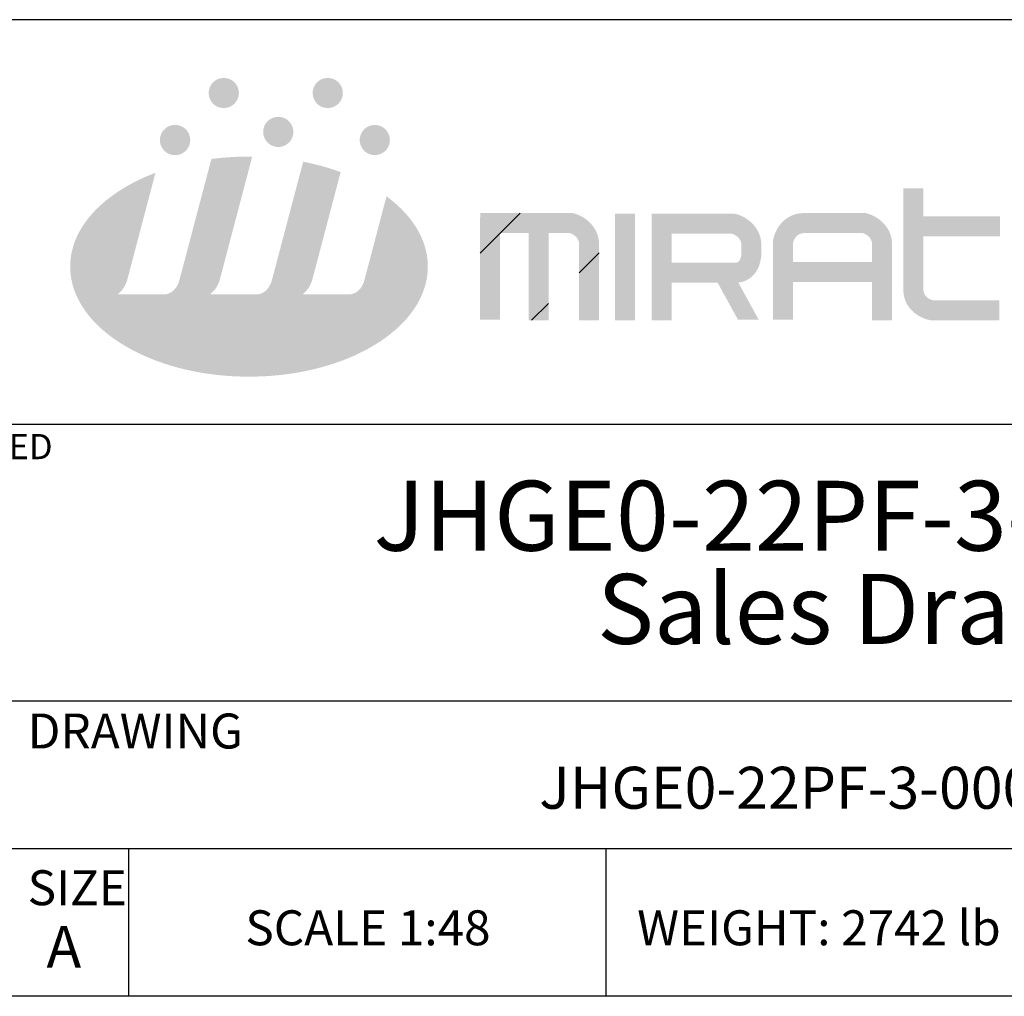
# Model space of a CAD drawing. Units: inches. Extents: x 0.5 to 10.5, y 0.5 to 7.9.
# Drawn here: x 7.8 to 9.3, y 0.5 to 2 of the extents above; entities that cross this region are included whole.
import ezdxf

# ---------------------------------------------------------------- set-up
doc = ezdxf.new("R2010")
doc.units = ezdxf.units.IN
doc.header["$MEASUREMENT"] = 0
for name, color, linetype in [('FORMAT', 7, 'Continuous'), ('LOGO_BLUE', 152, 'Continuous'), ('LOGO_GREEN', 134, 'Continuous')]:
    doc.layers.add(name, color=color, linetype=linetype)
doc.styles.add('SLDTEXTSTYLE0', font='TXT', dxfattribs={"width": 0.75})

# ---------------------------------------------------------------- blocks, each defined once
blk = doc.blocks.new('SW_NOTE_1')
at = {"layer": 'FORMAT', "color": 0, "char_height": 0.104167, "attachment_point": 2, "style": 'SLDTEXTSTYLE0'}
for s, insert in [('JHGE0-22PF-3-000000C0', (0.8154, 0.1343)), ('Sales Drawing', (0.7979, -0.0046))]:
    blk.add_mtext(s, dxfattribs=dict(at, insert=insert))

msp = doc.modelspace()

# ---------------------------------------------------------------- hatches: boundary and pattern name
at = {"layer": 'LOGO_BLUE'}
h = msp.add_hatch(color=256, dxfattribs=at)
edge = h.paths.add_edge_path(flags=0)
edge.add_spline(control_points=[(8.423404, 1.587036), (8.423404, 1.626885), (8.400288, 1.663391), (8.361891, 1.691794)], knot_values=[0, 0, 0, 0, 1, 1, 1, 1], weights=[1, 1, 1, 1], degree=3, periodic=0)
edge.add_line((8.361891, 1.691794), (8.328604, 1.565694))
edge.add_spline(control_points=[(8.328604, 1.565694), (8.324201, 1.551993), (8.315378, 1.545505), (8.304238, 1.545505)], knot_values=[0, 0, 0, 0, 1, 1, 1, 1], weights=[1, 1, 1, 1], degree=3, periodic=0)
edge.add_line((8.304238, 1.545505), (8.23684, 1.545505))
edge.add_spline(control_points=[(8.23684, 1.545505), (8.244487, 1.553298), (8.245737, 1.553298), (8.250816, 1.565694)], knot_values=[0, 0, 0, 0, 1, 1, 1, 1], weights=[1, 1, 1, 1], degree=3, periodic=0)
edge.add_line((8.250816, 1.565694), (8.293542, 1.727826))
edge.add_spline(control_points=[(8.293542, 1.727826), (8.276085, 1.734228), (8.257395, 1.739454), (8.2377, 1.743301)], knot_values=[0, 0, 0, 0, 1, 1, 1, 1], weights=[1, 1, 1, 1], degree=3, periodic=0)
edge.add_line((8.2377, 1.743301), (8.19079, 1.565694))
edge.add_spline(control_points=[(8.19079, 1.565694), (8.186382, 1.551993), (8.177546, 1.545505), (8.166412, 1.545505)], knot_values=[0, 0, 0, 0, 1, 1, 1, 1], weights=[1, 1, 1, 1], degree=3, periodic=0)
edge.add_line((8.166412, 1.545505), (8.099014, 1.545505))
edge.add_spline(control_points=[(8.099014, 1.545505), (8.106624, 1.553298), (8.107947, 1.553298), (8.112984, 1.565694)], knot_values=[0, 0, 0, 0, 1, 1, 1, 1], weights=[1, 1, 1, 1], degree=3, periodic=0)
edge.add_line((8.112984, 1.565694), (8.161442, 1.749655))
edge.add_spline(control_points=[(8.161442, 1.749655), (8.161442, 1.750094), (8.161528, 1.750491), (8.161558, 1.750911)], knot_values=[0, 0, 0, 0, 1, 1, 1, 1], weights=[1, 1, 1, 1], degree=3, periodic=0)
edge.add_spline(control_points=[(8.161558, 1.750911), (8.160028, 1.750923), (8.15854, 1.750978), (8.156997, 1.750978)], knot_values=[0, 0, 0, 0, 1, 1, 1, 1], weights=[1, 1, 1, 1], degree=3, periodic=0)
edge.add_spline(control_points=[(8.156997, 1.750978), (8.137722, 1.750978), (8.119003, 1.749692), (8.100923, 1.747326)], knot_values=[0, 0, 0, 0, 1, 1, 1, 1], weights=[1, 1, 1, 1], degree=3, periodic=0)
edge.add_line((8.100923, 1.747326), (8.052971, 1.565694))
edge.add_spline(control_points=[(8.052971, 1.565694), (8.048574, 1.551993), (8.039714, 1.545505), (8.028574, 1.545505)], knot_values=[0, 0, 0, 0, 1, 1, 1, 1], weights=[1, 1, 1, 1], degree=3, periodic=0)
edge.add_line((8.028574, 1.545505), (7.961207, 1.545505))
edge.add_spline(control_points=[(7.961207, 1.545505), (7.968817, 1.553298), (7.970079, 1.553298), (7.97514, 1.565694)], knot_values=[0, 0, 0, 0, 1, 1, 1, 1], weights=[1, 1, 1, 1], degree=3, periodic=0)
edge.add_line((7.97514, 1.565694), (8.017586, 1.726765))
edge.add_spline(control_points=[(8.017586, 1.726765), (7.94139, 1.697916), (7.890553, 1.646141), (7.890553, 1.587036)], knot_values=[0, 0, 0, 0, 1, 1, 1, 1], weights=[1, 1, 1, 1], degree=3, periodic=0)
edge.add_spline(control_points=[(7.890553, 1.587036), (7.890553, 1.496498), (8.009854, 1.423082), (8.156997, 1.423082)], knot_values=[0, 0, 0, 0, 1, 1, 1, 1], weights=[1, 1, 1, 1], degree=3, periodic=0)
edge.add_spline(control_points=[(8.156997, 1.423082), (8.304134, 1.423082), (8.423404, 1.496498), (8.423404, 1.587036)], knot_values=[0, 0, 0, 0, 1, 1, 1, 1], weights=[1, 1, 1, 1], degree=3, periodic=0)
h = msp.add_hatch(color=256, dxfattribs=at)
edge = h.paths.add_edge_path(flags=0)
edge.add_spline(control_points=[(9.161747, 1.661879), (9.161747, 1.685434), (9.161747, 1.703514)], knot_values=[0, 0, 0, 1, 1, 1], weights=[1, 1, 1], degree=2, periodic=0)
edge.add_line((9.161747, 1.703514), (9.131979, 1.703514))
edge.add_line((9.131979, 1.703514), (9.131979, 1.555572))
edge.add_spline(control_points=[(9.131979, 1.555572), (9.130802, 1.523541), (9.157247, 1.509968), (9.171406, 1.507334)], knot_values=[0, 0, 0, 0, 1, 1, 1, 1], weights=[1, 1, 1, 1], degree=3, periodic=0)
edge.add_line((9.171406, 1.507334), (9.172766, 1.507078))
edge.add_line((9.172766, 1.507078), (9.274981, 1.507078))
edge.add_line((9.274981, 1.507078), (9.274981, 1.536889))
edge.add_spline(control_points=[(9.274981, 1.536889), (9.179851, 1.536889), (9.176089, 1.536889)], knot_values=[0, 0, 0, 1, 1, 1], weights=[1, 1, 1], degree=2, periodic=0)
edge.add_spline(control_points=[(9.176089, 1.536889), (9.171882, 1.537944), (9.161747, 1.541676), (9.161747, 1.554182)], knot_values=[0, 0, 0, 0, 1, 1, 1, 1], weights=[1, 1, 1, 1], degree=3, periodic=0)
edge.add_spline(control_points=[(9.161747, 1.554182), (9.161747, 1.554322), (9.161747, 1.593762), (9.161747, 1.632062)], knot_values=[0, 0, 0, 0, 1, 1, 1, 1], weights=[1, 1, 1, 1], degree=3, periodic=0)
edge.add_line((9.161747, 1.632062), (9.276006, 1.632062))
edge.add_line((9.276006, 1.632062), (9.276006, 1.661879))
edge.add_line((9.276006, 1.661879), (9.161747, 1.661879))
h = msp.add_hatch(dxfattribs=at)
h.set_pattern_fill('ANSI31', color=152, style=0)
edge = h.paths.add_edge_path(flags=0)
edge.add_spline(control_points=[(8.678592, 1.621378), (8.677366, 1.649909), (8.653555, 1.66316), (8.641104, 1.666269)], knot_values=[0, 0, 0, 0, 1, 1, 1, 1], weights=[1, 1, 1, 1], degree=3, periodic=0)
edge.add_line((8.641104, 1.666269), (8.639335, 1.666702))
edge.add_line((8.639335, 1.666702), (8.501443, 1.666702))
edge.add_line((8.501443, 1.666702), (8.501443, 1.659867))
edge.add_line((8.501443, 1.659867), (8.501247, 1.659867))
edge.add_line((8.501247, 1.659867), (8.501247, 1.508114))
edge.add_line((8.501247, 1.508114), (8.531041, 1.508114))
edge.add_line((8.531041, 1.508114), (8.531041, 1.636903))
edge.add_spline(control_points=[(8.531041, 1.636903), (8.54359, 1.636903), (8.558694, 1.636903), (8.57345, 1.636903)], knot_values=[0, 0, 0, 0, 1, 1, 1, 1], weights=[1, 1, 1, 1], degree=3, periodic=0)
edge.add_line((8.57345, 1.636903), (8.57345, 1.507078))
edge.add_line((8.57345, 1.507078), (8.603268, 1.507078))
edge.add_line((8.603268, 1.507078), (8.603268, 1.636903))
edge.add_spline(control_points=[(8.603268, 1.636903), (8.62064, 1.636903), (8.633677, 1.636903), (8.635085, 1.636903)], knot_values=[0, 0, 0, 0, 1, 1, 1, 1], weights=[1, 1, 1, 1], degree=3, periodic=0)
edge.add_spline(control_points=[(8.635085, 1.636903), (8.638482, 1.635751), (8.648348, 1.631623), (8.648811, 1.620738)], knot_values=[0, 0, 0, 0, 1, 1, 1, 1], weights=[1, 1, 1, 1], degree=3, periodic=0)
edge.add_line((8.648811, 1.620738), (8.648811, 1.507078))
edge.add_line((8.648811, 1.507078), (8.678592, 1.507078))
edge.add_line((8.678592, 1.507078), (8.678592, 1.621378))
h = msp.add_hatch(color=256, dxfattribs=at)
edge = h.paths.add_edge_path(flags=0)
edge.add_spline(control_points=[(8.678592, 1.621378), (8.677366, 1.649909), (8.653555, 1.66316), (8.641104, 1.666269)], knot_values=[0, 0, 0, 0, 1, 1, 1, 1], weights=[1, 1, 1, 1], degree=3, periodic=0)
edge.add_line((8.641104, 1.666269), (8.639335, 1.666702))
edge.add_line((8.639335, 1.666702), (8.501443, 1.666702))
edge.add_line((8.501443, 1.666702), (8.501443, 1.659867))
edge.add_line((8.501443, 1.659867), (8.501247, 1.659867))
edge.add_line((8.501247, 1.659867), (8.501247, 1.508114))
edge.add_line((8.501247, 1.508114), (8.531041, 1.508114))
edge.add_line((8.531041, 1.508114), (8.531041, 1.636903))
edge.add_spline(control_points=[(8.531041, 1.636903), (8.54359, 1.636903), (8.558694, 1.636903), (8.57345, 1.636903)], knot_values=[0, 0, 0, 0, 1, 1, 1, 1], weights=[1, 1, 1, 1], degree=3, periodic=0)
edge.add_line((8.57345, 1.636903), (8.57345, 1.507078))
edge.add_line((8.57345, 1.507078), (8.603268, 1.507078))
edge.add_line((8.603268, 1.507078), (8.603268, 1.636903))
edge.add_spline(control_points=[(8.603268, 1.636903), (8.62064, 1.636903), (8.633677, 1.636903), (8.635085, 1.636903)], knot_values=[0, 0, 0, 0, 1, 1, 1, 1], weights=[1, 1, 1, 1], degree=3, periodic=0)
edge.add_spline(control_points=[(8.635085, 1.636903), (8.638482, 1.635751), (8.648348, 1.631623), (8.648811, 1.620738)], knot_values=[0, 0, 0, 0, 1, 1, 1, 1], weights=[1, 1, 1, 1], degree=3, periodic=0)
edge.add_line((8.648811, 1.620738), (8.648811, 1.507078))
edge.add_line((8.648811, 1.507078), (8.678592, 1.507078))
edge.add_line((8.678592, 1.507078), (8.678592, 1.621378))
msp.add_hatch(color=256, dxfattribs=at).paths.add_polyline_path([(8.702294, 1.665885), (8.702294, 1.507078), (8.732093, 1.507078), (8.732093, 1.665885)], flags=0)
h = msp.add_hatch(color=256, dxfattribs=at)
edge = h.paths.add_edge_path(flags=0)
edge.add_spline(control_points=[(8.908206, 1.574), (8.921816, 1.588085), (8.920542, 1.609616), (8.920359, 1.612031)], knot_values=[0, 0, 0, 0, 1, 1, 1, 1], weights=[1, 1, 1, 1], degree=3, periodic=0)
edge.add_line((8.920359, 1.612031), (8.920401, 1.620354))
edge.add_spline(control_points=[(8.920401, 1.620354), (8.919139, 1.648885), (8.89531, 1.662129), (8.882889, 1.665227)], knot_values=[0, 0, 0, 0, 1, 1, 1, 1], weights=[1, 1, 1, 1], degree=3, periodic=0)
edge.add_line((8.882889, 1.665227), (8.881102, 1.665672))
edge.add_line((8.881102, 1.665672), (8.756905, 1.665672))
edge.add_line((8.756905, 1.665672), (8.756905, 1.660519))
edge.add_line((8.756905, 1.660519), (8.75685, 1.660519))
edge.add_line((8.75685, 1.660519), (8.75685, 1.507078))
edge.add_line((8.75685, 1.507078), (8.786618, 1.507078))
edge.add_line((8.786618, 1.507078), (8.786618, 1.562969))
edge.add_line((8.786618, 1.562969), (8.855309, 1.562969))
edge.add_line((8.855309, 1.562969), (8.885468, 1.508017))
edge.add_line((8.885468, 1.508017), (8.916377, 1.508017))
edge.add_line((8.916377, 1.508017), (8.88609, 1.563231))
edge.add_spline(control_points=[(8.88609, 1.563231), (8.896871, 1.564621), (8.903993, 1.569579), (8.908206, 1.574)], knot_values=[0, 0, 0, 0, 1, 1, 1, 1], weights=[1, 1, 1, 1], degree=3, periodic=0)
edge = h.paths.add_edge_path(flags=0)
edge.add_spline(control_points=[(8.890639, 1.610854), (8.890639, 1.610305), (8.890675, 1.609707), (8.890675, 1.609055)], knot_values=[0, 0, 0, 0, 1, 1, 1, 1], weights=[1, 1, 1, 1], degree=3, periodic=0)
edge.add_spline(control_points=[(8.890675, 1.609055), (8.890656, 1.604427), (8.889727, 1.597748), (8.886672, 1.594675)], knot_values=[0, 0, 0, 0, 1, 1, 1, 1], weights=[1, 1, 1, 1], degree=3, periodic=0)
edge.add_spline(control_points=[(8.886672, 1.594675), (8.886058, 1.594069), (8.884488, 1.592467), (8.879279, 1.592774)], knot_values=[0, 0, 0, 0, 1, 1, 1, 1], weights=[1, 1, 1, 1], degree=3, periodic=0)
edge.add_line((8.879279, 1.592774), (8.786618, 1.592774))
edge.add_line((8.786618, 1.592774), (8.786618, 1.635879))
edge.add_spline(control_points=[(8.786618, 1.635879), (8.821131, 1.635879), (8.873754, 1.635879), (8.876834, 1.635879)], knot_values=[0, 0, 0, 0, 1, 1, 1, 1], weights=[1, 1, 1, 1], degree=3, periodic=0)
edge.add_spline(control_points=[(8.876834, 1.635879), (8.880267, 1.634726), (8.890114, 1.630586), (8.890639, 1.619695)], knot_values=[0, 0, 0, 0, 1, 1, 1, 1], weights=[1, 1, 1, 1], degree=3, periodic=0)
edge.add_line((8.890639, 1.619695), (8.890639, 1.610854))
h = msp.add_hatch(color=256, dxfattribs=at)
edge = h.paths.add_edge_path(flags=0)
edge.add_spline(control_points=[(9.115179, 1.621385), (9.113954, 1.649916), (9.0901, 1.663166), (9.077618, 1.666276)], knot_values=[0, 0, 0, 0, 1, 1, 1, 1], weights=[1, 1, 1, 1], degree=3, periodic=0)
edge.add_line((9.077618, 1.666276), (9.075837, 1.666709))
edge.add_line((9.075837, 1.666709), (8.986287, 1.666709))
edge.add_spline(control_points=[(8.986287, 1.666709), (8.954213, 1.667891), (8.94067, 1.641415), (8.93803, 1.627238)], knot_values=[0, 0, 0, 0, 1, 1, 1, 1], weights=[1, 1, 1, 1], degree=3, periodic=0)
edge.add_line((8.93803, 1.627238), (8.937755, 1.625891))
edge.add_line((8.937755, 1.625891), (8.937755, 1.50812))
edge.add_line((8.937755, 1.50812), (8.967573, 1.50812))
edge.add_spline(control_points=[(8.967573, 1.50812), (8.967573, 1.53584), (8.967573, 1.564012)], knot_values=[0, 0, 0, 1, 1, 1], weights=[1, 1, 1], degree=2, periodic=0)
edge.add_line((8.967573, 1.564012), (9.085374, 1.564012))
edge.add_line((9.085374, 1.564012), (9.085374, 1.507084))
edge.add_line((9.085374, 1.507084), (9.115179, 1.507084))
edge.add_line((9.115179, 1.507084), (9.115179, 1.621385))
edge = h.paths.add_edge_path(flags=0)
edge.add_spline(control_points=[(8.98572, 1.636909), (9.067069, 1.636909), (9.071618, 1.636909)], knot_values=[0, 0, 0, 1, 1, 1], weights=[1, 1, 1], degree=2, periodic=0)
edge.add_spline(control_points=[(9.071618, 1.636909), (9.075051, 1.635757), (9.084892, 1.631629), (9.085374, 1.620756)], knot_values=[0, 0, 0, 0, 1, 1, 1, 1], weights=[1, 1, 1, 1], degree=3, periodic=0)
edge.add_line((9.085374, 1.620756), (9.085374, 1.593817))
edge.add_line((9.085374, 1.593817), (8.967573, 1.593817))
edge.add_spline(control_points=[(8.967573, 1.593817), (8.967573, 1.609494), (8.967573, 1.621354), (8.967573, 1.622561)], knot_values=[0, 0, 0, 0, 1, 1, 1, 1], weights=[1, 1, 1, 1], degree=3, periodic=0)
edge.add_spline(control_points=[(8.967573, 1.622561), (8.968658, 1.626897), (8.972543, 1.637403), (8.98572, 1.636909)], knot_values=[0, 0, 0, 0, 1, 1, 1, 1], weights=[1, 1, 1, 1], degree=3, periodic=0)
at = {"layer": 'LOGO_GREEN'}
h = msp.add_hatch(color=256, dxfattribs=at)
edge = h.paths.add_edge_path(flags=0)
edge.add_spline(control_points=[(8.119381, 1.823254), (8.131765, 1.823254), (8.141838, 1.833273), (8.141838, 1.845694)], knot_values=[0, 0, 0, 0, 1, 1, 1, 1], weights=[1, 1, 1, 1], degree=3, periodic=0)
edge.add_spline(control_points=[(8.141838, 1.845694), (8.141838, 1.858084), (8.131765, 1.868072), (8.119381, 1.868072)], knot_values=[0, 0, 0, 0, 1, 1, 1, 1], weights=[1, 1, 1, 1], degree=3, periodic=0)
edge.add_spline(control_points=[(8.119381, 1.868072), (8.107002, 1.868072), (8.096966, 1.858084), (8.096966, 1.845694)], knot_values=[0, 0, 0, 0, 1, 1, 1, 1], weights=[1, 1, 1, 1], degree=3, periodic=0)
edge.add_spline(control_points=[(8.096966, 1.845694), (8.096966, 1.833273), (8.107002, 1.823254), (8.119381, 1.823254)], knot_values=[0, 0, 0, 0, 1, 1, 1, 1], weights=[1, 1, 1, 1], degree=3, periodic=0)
h = msp.add_hatch(color=256, dxfattribs=at)
edge = h.paths.add_edge_path(flags=0)
edge.add_spline(control_points=[(8.274329, 1.823254), (8.286676, 1.823254), (8.296768, 1.833273), (8.296768, 1.845694)], knot_values=[0, 0, 0, 0, 1, 1, 1, 1], weights=[1, 1, 1, 1], degree=3, periodic=0)
edge.add_spline(control_points=[(8.296768, 1.845694), (8.296768, 1.858084), (8.286676, 1.868072), (8.274329, 1.868072)], knot_values=[0, 0, 0, 0, 1, 1, 1, 1], weights=[1, 1, 1, 1], degree=3, periodic=0)
edge.add_spline(control_points=[(8.274329, 1.868072), (8.26195, 1.868072), (8.251914, 1.858084), (8.251914, 1.845694)], knot_values=[0, 0, 0, 0, 1, 1, 1, 1], weights=[1, 1, 1, 1], degree=3, periodic=0)
edge.add_spline(control_points=[(8.251914, 1.845694), (8.251914, 1.833273), (8.26195, 1.823254), (8.274329, 1.823254)], knot_values=[0, 0, 0, 0, 1, 1, 1, 1], weights=[1, 1, 1, 1], degree=3, periodic=0)
h = msp.add_hatch(color=256, dxfattribs=at)
edge = h.paths.add_edge_path(flags=0)
edge.add_spline(control_points=[(8.200559, 1.765259), (8.212925, 1.765259), (8.222992, 1.77529), (8.222992, 1.787711)], knot_values=[0, 0, 0, 0, 1, 1, 1, 1], weights=[1, 1, 1, 1], degree=3, periodic=0)
edge.add_spline(control_points=[(8.222992, 1.787711), (8.222992, 1.800089), (8.212925, 1.810083), (8.200559, 1.810083)], knot_values=[0, 0, 0, 0, 1, 1, 1, 1], weights=[1, 1, 1, 1], degree=3, periodic=0)
edge.add_spline(control_points=[(8.200559, 1.810083), (8.188168, 1.810083), (8.178126, 1.800089), (8.178126, 1.787711)], knot_values=[0, 0, 0, 0, 1, 1, 1, 1], weights=[1, 1, 1, 1], degree=3, periodic=0)
edge.add_spline(control_points=[(8.178126, 1.787711), (8.178126, 1.77529), (8.188168, 1.765259), (8.200559, 1.765259)], knot_values=[0, 0, 0, 0, 1, 1, 1, 1], weights=[1, 1, 1, 1], degree=3, periodic=0)
h = msp.add_hatch(color=256, dxfattribs=at)
edge = h.paths.add_edge_path(flags=0)
edge.add_spline(control_points=[(8.046788, 1.753039), (8.059215, 1.753039), (8.069337, 1.763125), (8.069337, 1.775601)], knot_values=[0, 0, 0, 0, 1, 1, 1, 1], weights=[1, 1, 1, 1], degree=3, periodic=0)
edge.add_spline(control_points=[(8.069337, 1.775601), (8.069337, 1.788058), (8.059215, 1.798113), (8.046788, 1.798113)], knot_values=[0, 0, 0, 0, 1, 1, 1, 1], weights=[1, 1, 1, 1], degree=3, periodic=0)
edge.add_spline(control_points=[(8.046788, 1.798113), (8.034312, 1.798113), (8.024239, 1.788058), (8.024239, 1.775601)], knot_values=[0, 0, 0, 0, 1, 1, 1, 1], weights=[1, 1, 1, 1], degree=3, periodic=0)
edge.add_spline(control_points=[(8.024239, 1.775601), (8.024239, 1.763125), (8.034312, 1.753039), (8.046788, 1.753039)], knot_values=[0, 0, 0, 0, 1, 1, 1, 1], weights=[1, 1, 1, 1], degree=3, periodic=0)
h = msp.add_hatch(color=256, dxfattribs=at)
edge = h.paths.add_edge_path(flags=0)
edge.add_spline(control_points=[(8.344391, 1.753167), (8.356781, 1.753167), (8.366849, 1.763192), (8.366849, 1.775601)], knot_values=[0, 0, 0, 0, 1, 1, 1, 1], weights=[1, 1, 1, 1], degree=3, periodic=0)
edge.add_spline(control_points=[(8.366849, 1.775601), (8.366849, 1.787979), (8.356781, 1.797985), (8.344391, 1.797985)], knot_values=[0, 0, 0, 0, 1, 1, 1, 1], weights=[1, 1, 1, 1], degree=3, periodic=0)
edge.add_spline(control_points=[(8.344391, 1.797985), (8.332055, 1.797985), (8.321994, 1.787979), (8.321994, 1.775601)], knot_values=[0, 0, 0, 0, 1, 1, 1, 1], weights=[1, 1, 1, 1], degree=3, periodic=0)
edge.add_spline(control_points=[(8.321994, 1.775601), (8.321994, 1.763192), (8.332055, 1.753167), (8.344391, 1.753167)], knot_values=[0, 0, 0, 0, 1, 1, 1, 1], weights=[1, 1, 1, 1], degree=3, periodic=0)

# ---------------------------------------------------------------- linework, layer by layer
at = {"layer": 'FORMAT'}
for p, q in [((10.499997, 1.954857), (7.799997, 1.954857)), ((7.799997, 1.352524), (10.499997, 1.352524)), ((7.799997, 0.940002), (10.499997, 0.940002)), ((7.799997, 0.720002), (10.499997, 0.720002)), ((7.977525, 0.720002), (7.977525, 0.500002)), ((8.688431, 0.720002), (8.688431, 0.500002)), ((10.499997, 0.500002), (0.499997, 0.500002))]:
    msp.add_line(p, q, dxfattribs=at)

# ---------------------------------------------------------------- block references
msp.add_blockref('SW_NOTE_1', (8.34515, 1.133695), dxfattribs=at)

# ---------------------------------------------------------------- texts
at = {"layer": 'FORMAT', "style": 'SLDTEXTSTYLE0'}
for s, insert, char_height, attachment_point in [('DIMENSIONAL TOLERANCES UNLESS OTHERWISE SPECIFIED', (6.429032, 1.337646), 0.0375, 1), ('DRAWING', (7.82717, 0.921266), 0.0520833, 1), ('JHGE0-22PF-3-000000C0 SD', (9.144427, 0.841913), 0.0625, 2), ('SIZE', (7.82717, 0.687785), 0.0520833, 1), ('WEIGHT: 2742 lb', (8.735338, 0.628112), 0.05208333, 1), ('SCALE 1:48', (8.334185, 0.628112), 0.0520833, 2), ('A', (7.855195, 0.604972), 0.0625, 1)]:
    msp.add_mtext(s, dxfattribs=dict(at, insert=insert, char_height=char_height, attachment_point=attachment_point))

doc.saveas('drawing.dxf')
